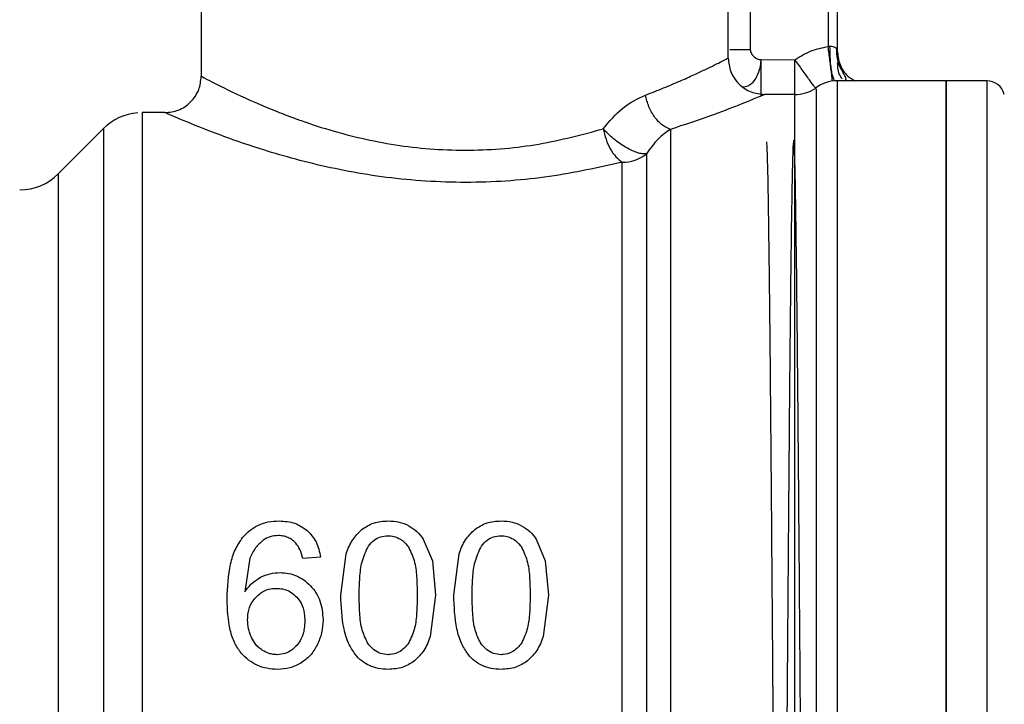
# Model space of a CAD drawing. Extents: x 0.4 to 10.6, y 0.4 to 8.1.
# Drawn here: x 3 to 3.1, y 3.3 to 3.3 of the extents above; entities that cross this region are included whole.
import ezdxf

# ---------------------------------------------------------------- set-up
doc = ezdxf.new("R2010")
doc.units = 0
doc.linetypes.add('SLD-SOLID', pattern=[0])
doc.layers.get('0').update_dxf_attribs({"linetype": 'CONTINUOUS'})

msp = doc.modelspace()

# ---------------------------------------------------------------- linework, layer by layer
at = {"color": 7, "linetype": 'SLD-SOLID'}
for p, q in [((3.033512002117706, 3.37134650505757), (3.033512002117706, 3.342800720154247)), ((3.090598643981281, 3.344769228080542), (3.090598643981281, 3.37134650505757)), ((3.101425393576412, 3.368391293863089), (3.101425393576412, 3.346017522993466)), ((3.102409691539051, 3.368391293863089), (3.102409691539051, 3.345582016024479)), ((3.094081409081414, 3.34382790295481), (3.094160666832488, 3.344600504696316)), ((3.094160666832488, 3.343752663823979), (3.094160666832488, 3.344600504696316)), ((3.094160666832488, 3.344600504696316), (3.097826000490242, 3.344600416697332)), ((3.097983460004589, 3.344381504559557), (3.097826000490242, 3.344600416697332)), ((3.097826176488208, 3.344330846478097), (3.097826000490242, 3.344600416697332)), ((3.114225549707916, 3.342308600505921), (3.10241256617251, 3.342308600505921)), ((3.102416379461792, 3.342308600505921), (3.102416379461792, 3.205754564656463)), ((3.118601445823857, 3.342308600505921), (3.114220680430833, 3.342308600505921)), ((3.114220680430833, 3.342308600505921), (3.114220680430833, 3.203529070365563)), ((3.118601445823857, 3.342308043179026), (3.118601445823857, 3.342308600505921)), ((3.094160666832488, 3.340672728736985), (3.094535659833871, 3.340832212227952)), ((3.097826176488208, 3.340832212227952), (3.094535659833871, 3.340832212227952)), ((3.029575044931105, 3.338863733634651), (3.027097462885677, 3.338863733634651)), ((3.027099926857213, 3.338862765645834), (3.027099926857213, 3.338863733634651)), ((3.022924081763598, 3.337134025616386), (3.018017317113629, 3.332227260966416)), ((3.057562652282543, 3.292647078200065), (3.058543958279745, 3.290307742557604)), ((3.069797972272415, 3.292647078200065), (3.070779336935606, 3.290307742557604)), ((3.046426791591622, 3.290715940508732), (3.044503955137726, 3.290565550246054)), ((3.048628936818919, 3.286590944161042), (3.0491982902417, 3.291081180289452)), ((3.060864315474781, 3.286590944161042), (3.061433610231573, 3.291081180289452)), ((3.038775631978471, 3.290588136651801), (3.038230507609128, 3.286945433399286)), ((3.058543958279745, 3.290307742557604), (3.058898476850983, 3.286590944161042)), ((3.070779336935606, 3.290307742557604), (3.071133796840856, 3.286590944161042)), ((3.058898476850983, 3.286590944161042), (3.058324312817108, 3.282113057223308)), ((3.071133796840856, 3.286590944161042), (3.070559632806981, 3.282113057223308))]:
    msp.add_line(p, q, dxfattribs=at)
at = {"color": 8, "linetype": 'SLD-SOLID'}
for p, q in [((3.092992802990418, 3.357564514934963), (3.092992802990418, 3.345667023042471)), ((3.033830969099638, 3.342634314076584), (3.033512002117706, 3.342800720154247)), ((3.097826176488208, 3.205005458643533), (3.097826176488208, 3.340832212227952)), ((3.022924081763598, 3.337134025616386), (3.022924081763598, 3.208703645255099)), ((3.018017317113629, 3.332227260966416), (3.018017317113629, 3.213610409905068))]:
    msp.add_line(p, q, dxfattribs=at)
at = {"color": 7, "linetype": 'SLD-SOLID'}
for centre, radius, start, end in [((3.102416393919905, 3.338371595072411), 0.003937007874015706, 90.01891059213054, 128.0174676463369), ((3.118601440749236, 3.340340099009418), 0.001968503937008096, 14.47881002287182, 90.01844143894755), ((3.097826148323055, 3.344769232867686), 0.003937007874015741, 270.0000000000008, 303.5263170471277), ((3.027099903858094, 3.33295820924564), 0.005905511811023565, 94.53190286327533, 135.0000076530964), ((3.079146501489065, 3.337630900110275), 0.004141846464666685, 269.7072154702897, 308.5813480039301), ((3.013841475956125, 3.336403091135403), 0.005905511811023167, 270.0000000000008, 314.9999901184469)]:
    msp.add_arc(centre, radius, start, end, dxfattribs=at)
at = {"color": 8, "linetype": 'SLD-SOLID'}
for points, knots in [([(3.092992802990418, 3.345667023042471), (3.092776205152203, 3.345667023042471), (3.092342994350049, 3.345667023042471), (3.091727045728008, 3.345667023042471), (3.091187646706445, 3.345667023042471), (3.090909999901115, 3.345667023042471), (3.090781388536867, 3.345667023042471)], [0, 0, 0, 0, 0.2588717708144723, 0.5177616194791692, 0.7766178654996563, 1, 1, 1, 1]), ([(3.101896070805775, 3.342316139085502), (3.101882869677299, 3.342419820197429), (3.101856161577666, 3.342629584496929), (3.101790659271896, 3.343145049687544), (3.101709714233996, 3.343781311998172), (3.101590294930274, 3.344720869511249), (3.101490267015496, 3.345507409712277), (3.101425393576412, 3.346017522993466)], [0, 0, 0, 0, 0.1697300137275819, 0.3433923187334732, 0.5170609627892804, 0.6867882702449415, 1, 1, 1, 1]), ([(3.102112782968964, 3.342342714778498), (3.102062393414086, 3.342447370293852), (3.101960457271957, 3.342659084398364), (3.101831131475798, 3.343179025490048), (3.101728838206399, 3.343820623698103), (3.101635013032805, 3.344767481581332), (3.101628069709051, 3.345559709067054), (3.101623567287092, 3.346073431680937)], [0, 0, 0, 0, 0.169878718617342, 0.3436581499378096, 0.5173535124799221, 0.6870262397875428, 1, 1, 1, 1]), ([(3.100060118681517, 3.341494169914293), (3.100051278090675, 3.341506453590839), (3.100031497355143, 3.341533938196953), (3.09983620358978, 3.341805486974001), (3.099572451632781, 3.342172150385509), (3.0992268064304, 3.342652733616285), (3.098713391277795, 3.343366636566657), (3.098271453327057, 3.343981089868653), (3.097983460004589, 3.344381504559557)], [0, 0, 0, 0, 0.1192746737246739, 0.266875915743373, 0.4182618686184602, 0.570332312385947, 0.7200027182400129, 1, 1, 1, 1]), ([(3.102409691539051, 3.344311046706825), (3.102435979127758, 3.343792402123183), (3.102468943683792, 3.343142023397682), (3.102849122966429, 3.342631675539155), (3.102926128239798, 3.342528304634548)], [0, 0, 0, 0, 0.7974501060794322, 1, 1, 1, 1]), ([(3.092150711384999, 3.341661250650829), (3.092339648687137, 3.341674385313936), (3.092675659596726, 3.341697744333292), (3.09322769796821, 3.342056052972517), (3.093769938732023, 3.342712962901426), (3.093977226503307, 3.34345497073374), (3.094081409081414, 3.34382790295481)], [0, 0, 0, 0, 0.2207394649732869, 0.3925686858476911, 0.6947057709237495, 1, 1, 1, 1])]:
    msp.add_open_spline(points, degree=3, knots=knots, dxfattribs=at)
at = {"color": 7, "linetype": 'SLD-SOLID'}
for points, knots in [([(3.092992802990418, 3.345667023042471), (3.092998644288908, 3.345600456018201), (3.093010882682442, 3.345460988151456), (3.093127839781645, 3.345197992023811), (3.093364710108057, 3.344914065305375), (3.093675709483109, 3.344715177382412), (3.093949440695493, 3.344616428525568), (3.094091843099035, 3.344605693151663), (3.094160666832488, 3.344600504696316)], [0, 0, 0, 0, 0.1161261910362859, 0.2433017295658502, 0.4959142305840578, 0.7513755162962681, 0.8798386489916119, 1, 1, 1, 1]), ([(3.097826000490242, 3.344600416697332), (3.098400053730915, 3.34495895258533), (3.099513133396117, 3.345654147695991), (3.100801487657682, 3.345898965905288), (3.101425393576412, 3.346017522993466)], [0, 0, 0, 0, 0.5157341910203488, 1, 1, 1, 1]), ([(3.101425393576412, 3.346017522993466), (3.101457814185442, 3.346035595006156), (3.101520026839358, 3.346070273807842), (3.101590039850922, 3.346072409129935), (3.101623567287092, 3.346073431680937)], [0, 0, 0, 0, 0.5211256390716097, 1, 1, 1, 1]), ([(3.101623567287092, 3.346073431680937), (3.101728731166664, 3.346062116120686), (3.101935374529672, 3.346039881438642), (3.102189741156292, 3.345951269472167), (3.102374640858611, 3.345802767506203), (3.102397524834946, 3.345658642724025), (3.102409691539051, 3.345582016024479)], [0, 0, 0, 0, 0.2272462809146665, 0.4465310324245824, 0.7057376278701785, 1, 1, 1, 1]), ([(3.103145011044578, 3.342308600505921), (3.103200695496791, 3.34232342076462), (3.103377306087592, 3.342370425171422), (3.103381997651518, 3.342556875050024), (3.103201223456231, 3.342916430080914), (3.102886387890099, 3.343443317189284), (3.102581367450368, 3.344126847870883), (3.102361591733592, 3.344938152948011), (3.102356912869871, 3.34552367824109), (3.102354545509436, 3.345819935942675)], [0, 0, 0, 0, 0.06577529269949067, 0.2086150234391571, 0.3500537849771147, 0.498982673245394, 0.658679333524368, 0.827302291893267, 1, 1, 1, 1]), ([(3.102409691539051, 3.345582016024479), (3.102471448746122, 3.34507561229221), (3.102594962276378, 3.344062812075455), (3.103352890869838, 3.342878579666638), (3.104069187556344, 3.342465063071075), (3.1043402132375, 3.342308600505921)], [0, 0, 0, 0, 0.3833396352220686, 0.7666737839863693, 1, 1, 1, 1]), ([(3.081633131551645, 3.340770348942601), (3.082302521721372, 3.341027459786899), (3.08364056635472, 3.341541398892889), (3.085389481181238, 3.342285407575438), (3.086879001284498, 3.342951930650982), (3.088146859621881, 3.343549110900345), (3.089152281162602, 3.344037727029512), (3.090273103130684, 3.344600224429296), (3.090465050102658, 3.344699873180135), (3.090598643981281, 3.344769228080542)], [0, 0, 0, 0, 0.124200972539729, 0.2482654396183826, 0.3727258219238309, 0.4852088495097305, 0.6103283725099665, 0.7287910115477505, 0.9999999999999999, 0.9999999999999999, 0.9999999999999999, 0.9999999999999999]), ([(3.09059864398128, 3.344769228080542), (3.090651240863584, 3.344273967203656), (3.090732150847016, 3.343512105519296), (3.091223065305328, 3.34259549226153), (3.091731211131098, 3.341964791058109), (3.0923618983494, 3.341456625589287), (3.093278518135405, 3.340965716605921), (3.094040389366328, 3.340884808348004), (3.094535659833871, 3.340832212227952)], [0, 0, 0, 0, 0.2394575905061838, 0.3683585192166829, 0.4999995093125384, 0.6316368041155701, 0.7605377328260692, 1, 1, 1, 1]), ([(3.097826176488208, 3.340672728736985), (3.097826176488208, 3.340696444444595), (3.097826176488208, 3.34074387759285), (3.097826176488208, 3.341562982134256), (3.097826176488208, 3.34279894930649), (3.097826176488208, 3.34382021237008), (3.097826176488208, 3.344330846478097)], [0, 0, 0, 0, 0.2499918500166375, 0.5000019682971639, 0.7499997228619462, 0.9999999999999999, 0.9999999999999999, 0.9999999999999999, 0.9999999999999999]), ([(3.094160666832488, 3.340672728736985), (3.094160666832488, 3.340688961558676), (3.094160666832488, 3.340721427757343), (3.094160666832488, 3.341388935113764), (3.094160666832488, 3.342415479912479), (3.094160666832488, 3.34330693964472), (3.094160666832488, 3.343752663823979)], [0, 0, 0, 0, 0.2499904621685079, 0.4999894759010311, 0.749997927652339, 1, 1, 1, 1]), ([(3.029575044931104, 3.338863704301656), (3.030070301683951, 3.338916293771732), (3.030832166760837, 3.338997193386795), (3.031748730039495, 3.339488176493095), (3.0323795105851, 3.339996236379509), (3.032887560733552, 3.340627025115969), (3.033378590867433, 3.341543565496967), (3.033459478837088, 3.34230545020191), (3.033512060783694, 3.342800720154247)], [0, 0, 0, 0, 0.2394539668941508, 0.3683576525707186, 0.4999999151643843, 0.6316354805127538, 0.7605413564208587, 1, 1, 1, 1]), ([(3.033512002117706, 3.342800720154247), (3.033691702539901, 3.342704527805303), (3.034063701733285, 3.342505399301432), (3.037015501946632, 3.341002598543299), (3.040558582388589, 3.339411871864558), (3.043210919384976, 3.338400834654883), (3.045225383359677, 3.337674967176115), (3.048735999878135, 3.336538114008151), (3.054838514621964, 3.335141978554107), (3.062559662542688, 3.334589568407823), (3.070312617431398, 3.335288909853222), (3.074790603872093, 3.336494998708299), (3.077056245757554, 3.33710522061581)], [0, 0, 0, 0, 0.1173173651761454, 0.2428595586049357, 0.3664971294242473, 0.4117142243142303, 0.4252891039859004, 0.4981362572410568, 0.625065088267093, 0.7489422627721799, 0.8729770773838972, 1, 1, 1, 1]), ([(3.114220680430833, 3.203529070365563), (3.114220680430833, 3.203787322747039), (3.114220680430833, 3.204303827099937), (3.114220680430833, 3.208429936364102), (3.114220680430833, 3.214842815061451), (3.114220680430833, 3.223538897558623), (3.114220680430833, 3.234118815190867), (3.114220680430833, 3.24619351878536), (3.114220680430833, 3.259294256197159), (3.114220680430833, 3.272918840313079), (3.114220680430833, 3.286543424403551), (3.114220680430833, 3.299644163551394), (3.114220680430833, 3.311718859301984), (3.114220680430833, 3.322298771079417), (3.114220680430833, 3.330994876402169), (3.114220680430833, 3.337407725093334), (3.114220680430833, 3.341533867808733), (3.114220680430833, 3.342050356172884), (3.114220680430833, 3.342308600505921)], [0, 0, 0, 0, 0.06250008140276486, 0.1250000635674295, 0.1875001561631376, 0.2500000146073851, 0.3125000627342516, 0.3750000682352989, 0.4375000699615237, 0.4999999842134367, 0.5624999655283047, 0.6249999672545296, 0.6874999133252019, 0.7499999614520683, 0.8124998626465153, 0.8749999234761423, 0.9374999252023672, 1, 1, 1, 1]), ([(3.118601445823857, 3.342308043179026), (3.118601445823857, 3.342032371093716), (3.118601445823857, 3.341481025433717), (3.118601445823857, 3.337313211431972), (3.118601445823857, 3.330867924532446), (3.118601445823857, 3.322150180191293), (3.118601445823857, 3.311558954041816), (3.118601445823857, 3.299482948223498), (3.118601445823857, 3.286389605858705), (3.118601445823857, 3.272779676742066), (3.118601445823857, 3.259175063461937), (3.118601445823857, 3.246097545833127), (3.118601445823857, 3.234047185694017), (3.118601445823857, 3.223490499103212), (3.118601445823857, 3.214814847738521), (3.118601445823857, 3.208417573037753), (3.118601445823857, 3.204301847993954), (3.118601445823857, 3.203786663594002), (3.118601445823857, 3.203529070365563)], [0, 0, 0, 0, 0.06249986029765045, 0.1250000582647001, 0.1874998585703652, 0.249999983824657, 0.3124998985242889, 0.3750000142054151, 0.4374999714245073, 0.4999999838217647, 0.5624999418018655, 0.6249999762558872, 0.6875000189787944, 0.7499999698798959, 0.8124999946018718, 0.8749997969132971, 0.9374996489187287, 1, 1, 1, 1]), ([(3.094535659833871, 3.340832212227952), (3.094381437877057, 3.340765301410294), (3.094089153307011, 3.340638490676112), (3.091873025227183, 3.33972336311596), (3.08873913122719, 3.338497458742429), (3.085808951016021, 3.337536386294707), (3.084333585689102, 3.337052479891742)], [0, 0, 0, 0, 0.2659726115002386, 0.5040766697705669, 0.7502992875859961, 1, 1, 1, 1]), ([(3.100121248642006, 3.341409162896302), (3.100121248642009, 3.341473397870394), (3.100121248642016, 3.341601868548068), (3.100121248641964, 3.338841372664278), (3.100121248642159, 3.334010884969101), (3.100121248641435, 3.327062761795377), (3.100121248644135, 3.318289439686411), (3.100121248634059, 3.307973420893793), (3.100121248671662, 3.296468832959725), (3.100121248531328, 3.284164925607354), (3.100121249055062, 3.271479456343651), (3.100121247100456, 3.258842973544753), (3.100121254395156, 3.246683379183453), (3.100121227171008, 3.235416947216571), (3.10012132877315, 3.225411567135173), (3.100121301583933, 3.217061320762732), (3.100121308739, 3.210444850276681), (3.100121307784995, 3.207849288586349), (3.100121307307994, 3.206551512783383)], [0, 0, 0, 0, 0.06249959829808395, 0.1249999063789707, 0.1874998315164264, 0.2499998695800316, 0.3124999436625083, 0.3749999804639546, 0.4374999418325773, 0.4999999224145191, 0.5624999531048324, 0.6249999418138288, 0.6875001047555109, 0.7500000088879636, 0.8125002645416023, 0.8750001113300987, 0.9375002984928468, 1, 1, 1, 1]), ([(3.077056245757554, 3.33710522061581), (3.077737261974766, 3.337922617145224), (3.079125620907415, 3.339589008846985), (3.080786794770025, 3.340371622190704), (3.081633131551645, 3.340770348942601)], [0, 0, 0, 0, 0.4905188429282349, 1, 1, 1, 1]), ([(3.084333585689102, 3.337052421225753), (3.084047437903723, 3.337181111048258), (3.083449781629251, 3.337449896213863), (3.082625731732782, 3.338316801944165), (3.081950683436998, 3.33946443364064), (3.081738039281714, 3.340338921461582), (3.081633131551645, 3.340770348942601)], [0, 0, 0, 0, 0.2322076782877917, 0.4849954568927761, 0.7459231478978959, 1, 1, 1, 1]), ([(3.027099926857213, 3.338862765645834), (3.027099926857213, 3.338594961541407), (3.027099926857213, 3.338059355664005), (3.027099926857213, 3.334084375934227), (3.027099926857213, 3.327948346655998), (3.027099926857213, 3.319656061886233), (3.027099926857213, 3.309586978877608), (3.027099926857213, 3.298109980690036), (3.027099926857213, 3.285669246030411), (3.027099926857213, 3.272739882177147), (3.027099926857213, 3.259817407917186), (3.027099926857213, 3.247396943707906), (3.027099926857213, 3.235952917644193), (3.027099926857213, 3.2259281666041), (3.027099926857213, 3.217690058973128), (3.027099926857213, 3.211615618992803), (3.027099926857213, 3.207707714944755), (3.027099926857213, 3.207218539463702), (3.027099926857213, 3.206973951903331)], [0, 0, 0, 0, 0.06250027180758541, 0.1249999994997963, 0.1875002223467042, 0.2499998971322827, 0.3124999846074409, 0.3749999115014557, 0.4375000287849203, 0.5000000080792246, 0.5625000486243735, 0.6250000636291729, 0.6874998554455962, 0.7499999592917135, 0.8125001025199444, 0.8750000607980039, 0.9375000764346979, 1, 1, 1, 1]), ([(3.079125336521908, 3.333489107722789), (3.076549875507532, 3.332915012660004), (3.071425785219741, 3.331772803587896), (3.062697047713816, 3.331119300312699), (3.053997317710173, 3.331619397682405), (3.045852113325069, 3.333142122894486), (3.03890600254038, 3.335182685000079), (3.033617561536074, 3.337144168469499), (3.030205632517486, 3.338583419796187), (3.02977981704419, 3.338772706696809), (3.029575044931105, 3.338863733634651)], [0, 0, 0, 0, 0.1278845673874844, 0.2544368041491571, 0.3815532727894408, 0.5093919081406645, 0.6390874047947405, 0.7633989092471868, 0.8862199512463604, 1, 1, 1, 1]), ([(3.077056245757554, 3.33710522061581), (3.077146585101358, 3.33672671558293), (3.077327984664157, 3.335966685184328), (3.07781215892534, 3.334916776732265), (3.078422138904995, 3.334011226583279), (3.078887255658828, 3.333665880945487), (3.079125336521908, 3.333489107722789)], [0, 0, 0, 0, 0.2407460395719319, 0.4834131451968761, 0.735572964780457, 1, 1, 1, 1]), ([(3.081729461105505, 3.334393121279546), (3.08158489494463, 3.334386531635612), (3.081307985448109, 3.334373909491031), (3.080769085176903, 3.334505693750059), (3.080176083600076, 3.334735567680114), (3.079509944846156, 3.335082865031988), (3.07882913566631, 3.335519136270652), (3.078168875611199, 3.336025966508679), (3.077567716863421, 3.336555893293337), (3.077224526613435, 3.336924484556775), (3.077056245757554, 3.33710522061581)], [0, 0, 0, 0, 0.1305227147026035, 0.2500099538809541, 0.3744089155926976, 0.5000024938908156, 0.6349734490509618, 0.756406712363816, 0.8805557939596058, 1, 1, 1, 1]), ([(3.084333585689102, 3.337052479891742), (3.083874037861998, 3.33673562127959), (3.082970620140163, 3.336112714002802), (3.082138366467125, 3.334959648746783), (3.081729461105505, 3.334393121279546)], [0, 0, 0, 0, 0.5086770117480703, 0.9999999999999999, 0.9999999999999999, 0.9999999999999999, 0.9999999999999999]), ([(3.084333585689102, 3.337052479891742), (3.084333586166109, 3.335555953095471), (3.084333587120123, 3.332562898934926), (3.084333579965016, 3.325715761711071), (3.084333607154411, 3.31738980646744), (3.084333505551933, 3.30766127272713), (3.084333532776312, 3.296876888328145), (3.084333525481442, 3.285354479078183), (3.08433352743659, 3.27345127926049), (3.084333526910875, 3.261531509098714), (3.084333527058587, 3.249961235253951), (3.084333526993455, 3.239095525647585), (3.084333527106273, 3.229267085639207), (3.084333526720132, 3.220780927882185), (3.084333528151871, 3.213884017478517), (3.084333522811071, 3.208838659474212), (3.084333542742705, 3.205610153806625), (3.084333493152284, 3.205207023424732), (3.084333468357124, 3.205005458643533)], [0, 0, 0, 0, 0.06249998042347225, 0.1249999845686644, 0.1874999724684861, 0.2499999085419462, 0.3125000046283334, 0.3749998997351647, 0.437499956158625, 0.4999999649513556, 0.5624999992630092, 0.6249998843298793, 0.6875000608932753, 0.7500001148315563, 0.8125001086017742, 0.8749996740806326, 0.9374999640923691, 1, 1, 1, 1]), ([(3.096117822889922, 3.211365321173858), (3.097247632529058, 3.211510161448615), (3.101305141263806, 3.212030329324345), (3.098152554695266, 3.215064675924138), (3.099117402609091, 3.219846451523756), (3.098760007432745, 3.226208706801196), (3.098763536564305, 3.232490768452643), (3.098689516101126, 3.239418026389682), (3.098629462617251, 3.246949267450124), (3.098551576372629, 3.256676784054899), (3.098487913340073, 3.265136324642479), (3.098424016273276, 3.273684115668412), (3.098360105255911, 3.282263862989328), (3.098283346407748, 3.292300535967353), (3.098219496249855, 3.300242200282268), (3.09815562432848, 3.307699049003434), (3.098091685535446, 3.314606765134865), (3.098015025299858, 3.321768464086075), (3.097938362357229, 3.327654151180358), (3.097874412833921, 3.331359407502219), (3.097811322062672, 3.334021077441466), (3.097748247677652, 3.335698218846014), (3.097672659214036, 3.336118182543519), (3.097596345603974, 3.33489970027821), (3.097532650792918, 3.332487899104772), (3.097469216069202, 3.329114714494056), (3.097405580478388, 3.324814025661697), (3.097331320855377, 3.318476345601004), (3.097258501939737, 3.311145432123256), (3.097187162263124, 3.303088105742526), (3.09711542154197, 3.294279358786321), (3.097055438945779, 3.286521621604771), (3.096995620755833, 3.278594329904662), (3.096935723999101, 3.270551014803876), (3.096863949993634, 3.260957101330398), (3.096792085589594, 3.251632576832844), (3.096720111740398, 3.242813790876813), (3.096648370670378, 3.234706103048645), (3.096576452651996, 3.227475838124444), (3.096504643902232, 3.221292755529254), (3.096444633675861, 3.217171081546889), (3.096384946818975, 3.213877536741176), (3.096325011657906, 3.211420815537854), (3.09625316329436, 3.209885217214969), (3.096181304223075, 3.209848855413864), (3.09610943662063, 3.211298421473896), (3.09603756502811, 3.214160218121417), (3.095965694705732, 3.21837955865881), (3.09589384941969, 3.223905658705952), (3.095821951172394, 3.230571263392163), (3.095762163648587, 3.236935254208462), (3.095702324484419, 3.24379347435027), (3.095641759230937, 3.251190766284884), (3.0955693950735, 3.260575324897988), (3.095496311189858, 3.270320111371021), (3.09542172019194, 3.280351109008556), (3.095344693415497, 3.290488520686588), (3.095265477791735, 3.300440876047409), (3.09518614443586, 3.30964386525318), (3.095105720663033, 3.317884404552046), (3.095026478017341, 3.324698073630722), (3.094946956582002, 3.330095708589899), (3.094870126192487, 3.333701449077834), (3.094802589195009, 3.335619165911053), (3.094761715764893, 3.335683723989472), (3.094745156080419, 3.335709879401577)], [0, 0, 0, 0, 0.006836346576836581, 0.02455151291724891, 0.04226056829225645, 0.05996669964621562, 0.07767166827730951, 0.08650282160275587, 0.1042046858936563, 0.1219035411822187, 0.1396012949564034, 0.1484288073231956, 0.1661259409519723, 0.1838203683638838, 0.2015134821612831, 0.2103386638536199, 0.2280339955047998, 0.2457268873111303, 0.2634183631015408, 0.2811116304045695, 0.2899363339587309, 0.3071016759400339, 0.3247057496596325, 0.3423116962977639, 0.3599199412850119, 0.368701092169459, 0.3863052539602019, 0.4039109681204877, 0.4201062743532875, 0.4366833625795258, 0.4532596730354513, 0.4698378094152575, 0.4781087585259696, 0.4946865062018675, 0.5112628220614357, 0.5278401866693815, 0.5444199915265656, 0.560997237124423, 0.5775735967417052, 0.594151438546559, 0.6107311210317238, 0.6190016314671354, 0.6355779501031648, 0.6521551878605565, 0.668734863257784, 0.6853124067000342, 0.701888686887331, 0.7184663835011434, 0.7350461287179334, 0.7516229986702847, 0.7681994773245081, 0.7764701603534321, 0.7930498141372999, 0.8100426764437273, 0.8266189577202713, 0.8435913045881585, 0.8617056152391095, 0.8798161554558459, 0.8984446114060681, 0.9166475285110072, 0.9354029715353424, 0.9532933205667861, 0.9716865796768209, 0.9885289464183611, 1, 1, 1, 1]), ([(3.081729461105505, 3.334393121279546), (3.081729461105505, 3.332711218840545), (3.081729461105505, 3.329347421897501), (3.081729461105505, 3.322175097695084), (3.081729461105505, 3.313694901421766), (3.081729461105505, 3.303990642362268), (3.081729461105505, 3.293389374044228), (3.081729461105505, 3.282188457123), (3.081729461105505, 3.270717809124131), (3.081729461105505, 3.259311203706808), (3.081729461105505, 3.248301540685785), (3.081729461105505, 3.238010131338189), (3.081729461105505, 3.228736230650142), (3.081729461105505, 3.220753895027489), (3.081729461105505, 3.214283096464613), (3.081729461105505, 3.209560232321458), (3.081729461105505, 3.206545377658133), (3.081729461105505, 3.206174943345706), (3.081729461105505, 3.205989727273178)], [0, 0, 0, 0, 0.0625000324478836, 0.124999770030217, 0.187499890863692, 0.2499998093422419, 0.3124999224618603, 0.3749999134225055, 0.4374999667538244, 0.4999999950956536, 0.5625000557039689, 0.6249999560494808, 0.6874997588394601, 0.7499998893096859, 0.8124998884293023, 0.8750000352916671, 0.9375003833265916, 1, 1, 1, 1]), ([(3.079125336521908, 3.206973951903331), (3.079125336521908, 3.207159836466349), (3.079125336521907, 3.2075316073712), (3.079125336521908, 3.21051028202036), (3.079125336521908, 3.21517023478867), (3.079125336521908, 3.221550519804953), (3.079125336521907, 3.229418192623751), (3.079125336521908, 3.238556671864265), (3.079125336521908, 3.248696005180811), (3.079125336521908, 3.259541667970664), (3.079125336521908, 3.270777238664688), (3.079125336521907, 3.282075093593366), (3.079125336521908, 3.293106667208639), (3.079125336521907, 3.303547350043768), (3.079125336521908, 3.313104356771566), (3.079125336521907, 3.321455898253489), (3.079125336521908, 3.328519399305888), (3.079125336521907, 3.331832541614894), (3.079125336521908, 3.333489107722789)], [0, 0, 0, 0, 0.06249993653950955, 0.1250004711698013, 0.1875001955243208, 0.2500001367767922, 0.3125003418264481, 0.3750001939723968, 0.4375002523595448, 0.5000002638541806, 0.562500212665038, 0.6250001775433488, 0.6875002898960298, 0.750000211224427, 0.8125001359677694, 0.8750003281966017, 0.9375003544989452, 0.9999999999999999, 0.9999999999999999, 0.9999999999999999, 0.9999999999999999]), ([(3.037993614345739, 3.292832609390126), (3.038247453488672, 3.293110338896602), (3.038743639290749, 3.293653223797404), (3.039707374835999, 3.2942254672942), (3.040791792314649, 3.294579537275747), (3.041561008849099, 3.294617329281252), (3.041958085881159, 3.294636837880858)], [0, 0, 0, 0, 0.2531530050717396, 0.4948445910200553, 0.7392338807825958, 1, 1, 1, 1]), ([(3.041958085881159, 3.294636837880858), (3.042536343742512, 3.2945995684696), (3.043656105372353, 3.294527398492359), (3.044558885007042, 3.29389676051567), (3.044995458793167, 3.293591791286659)], [0, 0, 0, 0, 0.5164115700553339, 0.9999999999999999, 0.9999999999999999, 0.9999999999999999, 0.9999999999999999]), ([(3.050908931813556, 3.293709812589933), (3.05132116328587, 3.293980286658674), (3.052179203552273, 3.294543265610026), (3.053221956758049, 3.29460484388517), (3.053763736167946, 3.294636837880858)], [0, 0, 0, 0, 0.4804337144247005, 0.9999999999999999, 0.9999999999999999, 0.9999999999999999, 0.9999999999999999]), ([(3.053763736167946, 3.294636837880858), (3.054165135205584, 3.294618348728354), (3.054942042289902, 3.29458256300837), (3.055645913881015, 3.294270025060597), (3.055986121161431, 3.294118963863383)], [0, 0, 0, 0, 0.5166628619315967, 1, 1, 1, 1]), ([(3.055986121161431, 3.294118963863383), (3.056294177145297, 3.293925954168286), (3.056919552477938, 3.29353413090045), (3.057346179213141, 3.292945667967001), (3.057562652282543, 3.292647078200065)], [0, 0, 0, 0, 0.4925937557606512, 1, 1, 1, 1]), ([(3.063144251803428, 3.293709812589933), (3.063556483275743, 3.293980286658674), (3.064414523542147, 3.294543265610026), (3.065457276747922, 3.29460484388517), (3.065999056157818, 3.294636837880858)], [0, 0, 0, 0, 0.4804337144247005, 0.9999999999999999, 0.9999999999999999, 0.9999999999999999, 0.9999999999999999]), ([(3.065999056157818, 3.294636837880858), (3.066400454313738, 3.294618346397054), (3.067177378058425, 3.294582555318719), (3.06788127276621, 3.294270025128429), (3.068221499817293, 3.294118963863383)], [0, 0, 0, 0, 0.5166506477174297, 1, 1, 1, 1]), ([(3.068221499817293, 3.294118963863383), (3.068529558940054, 3.29392595659994), (3.06915493041573, 3.293534144677366), (3.069581520988985, 3.292945669458944), (3.069797972272415, 3.292647078200065)], [0, 0, 0, 0, 0.4926018130723594, 1, 1, 1, 1]), ([(3.036307671155232, 3.286193482085891), (3.036360480265903, 3.287462927555173), (3.036436695263965, 3.289295012639574), (3.037119499370452, 3.291530232254788), (3.03771236994298, 3.292413572661607), (3.037993614345739, 3.292832609390126)], [0, 0, 0, 0, 0.5425280746340408, 0.7829856559090412, 1, 1, 1, 1]), ([(3.04183987391342, 3.293046989580255), (3.041541855695916, 3.293026607415469), (3.040954934749719, 3.292986466515554), (3.040460337265933, 3.292682328214897), (3.040216879329058, 3.29253262085562)], [0, 0, 0, 0, 0.5077655166940905, 1, 1, 1, 1]), ([(3.043767344980443, 3.292214152534592), (3.043634494053755, 3.29234198263141), (3.043375629430292, 3.292591063994297), (3.042902282083481, 3.292854292463278), (3.042386063845874, 3.29301920007673), (3.042024377891464, 3.293037602234126), (3.04183987391342, 3.293046989580255)], [0, 0, 0, 0, 0.2583106680070243, 0.5033272667169851, 0.746636290519604, 1, 1, 1, 1]), ([(3.044995458793167, 3.293591791286659), (3.045353870547061, 3.293199739098006), (3.046107582854181, 3.292375283548179), (3.046316972637579, 3.291286812466848), (3.046426791591622, 3.290715940508732)], [0, 0, 0, 0, 0.4755285942763533, 1, 1, 1, 1]), ([(3.0491982902417, 3.291081180289452), (3.04940218726223, 3.291605671806064), (3.049787877379523, 3.292597796134489), (3.050549802323635, 3.293353578414051), (3.050908931813555, 3.293709812589933)], [0, 0, 0, 0, 0.5286550300058271, 1, 1, 1, 1]), ([(3.051618438283943, 3.291906112093102), (3.051810235865676, 3.292141596266806), (3.052162038584892, 3.292573530662917), (3.05292831987794, 3.29297250212334), (3.053464861995332, 3.293014529401853), (3.05374220575, 3.293036253704277)], [0, 0, 0, 0, 0.3667193644289892, 0.6726511795898883, 1, 1, 1, 1]), ([(3.05374220575, 3.293036253704277), (3.05395476381581, 3.293022169986965), (3.054433338268291, 3.292990460499604), (3.055188305632064, 3.292645494876804), (3.055693325336533, 3.292168368219584), (3.055941983945471, 3.291829227272856), (3.055995566385652, 3.291756147158843)], [0, 0, 0, 0, 0.2329826241034907, 0.5245603423384231, 0.897549426800445, 1, 1, 1, 1]), ([(3.061433610231573, 3.291081180289452), (3.061637507252103, 3.291605671806064), (3.062023197369395, 3.292597796134489), (3.062785122313508, 3.293353578414051), (3.063144251803428, 3.293709812589933)], [0, 0, 0, 0, 0.5286550300058271, 1, 1, 1, 1]), ([(3.063853816939805, 3.291906112093102), (3.064045592844981, 3.292141597959724), (3.064397362608942, 3.292573543816747), (3.065163659527069, 3.292972509674023), (3.06570022117638, 3.293014531490652), (3.065977584405862, 3.293036253704277)], [0, 0, 0, 0, 0.3667010842514234, 0.6726306609405311, 1, 1, 1, 1]), ([(3.065977584405861, 3.293036253704277), (3.066190123699321, 3.293022168873945), (3.066668680258808, 3.292990455265439), (3.067423615973007, 3.292645470128852), (3.067928733195749, 3.292168419501659), (3.068177325210324, 3.291829228590843), (3.068230886375525, 3.291756147158843)], [0, 0, 0, 0, 0.2329655640393805, 0.5245486469414793, 0.8975601508775678, 1, 1, 1, 1]), ([(3.040216879329058, 3.29253262085562), (3.039921802186724, 3.292271362070397), (3.039301666063519, 3.291722298835813), (3.03895653865356, 3.290978182687891), (3.038775631978471, 3.290588136651801)], [0, 0, 0, 0, 0.4758264053527103, 1, 1, 1, 1]), ([(3.044503955137726, 3.290565550246054), (3.044421789781369, 3.290903880114756), (3.044277361988395, 3.291498586185543), (3.043920980213681, 3.291998598540864), (3.043767344980443, 3.292214152534592)], [0, 0, 0, 0, 0.5689026652340357, 1, 1, 1, 1]), ([(3.050616247194673, 3.286590944161042), (3.050630905364545, 3.287220307068161), (3.05065925299541, 3.288437440416191), (3.050853035803537, 3.290265885149942), (3.051359864358687, 3.291351998499455), (3.051618438283943, 3.291906112093102)], [0, 0, 0, 0, 0.344039013322422, 0.6653416516947847, 0.9999999999999999, 0.9999999999999999, 0.9999999999999999, 0.9999999999999999]), ([(3.055995566385652, 3.291756147158843), (3.056234389108902, 3.291224264279706), (3.056714932587186, 3.290154044305235), (3.05687214256088, 3.288378249945266), (3.056898103836407, 3.287189216536109), (3.056911166475229, 3.286590944161042)], [0, 0, 0, 0, 0.3292573156802493, 0.6625100558851914, 1, 1, 1, 1]), ([(3.062851625850535, 3.286590944161042), (3.062866292129184, 3.287220305684109), (3.062894655379131, 3.288437433669505), (3.063088325122082, 3.290265901895946), (3.063595211510562, 3.291352001321095), (3.063853816939805, 3.291906112093102)], [0, 0, 0, 0, 0.3440382280281752, 0.6653386647127146, 1, 1, 1, 1]), ([(3.068230886375525, 3.291756147158843), (3.068469710206871, 3.291224259201164), (3.068950252251767, 3.290154037165956), (3.06910744847547, 3.28837824485962), (3.069133458105222, 3.287189216573522), (3.069146545131091, 3.286590944161042)], [0, 0, 0, 0, 0.3292596847672962, 0.6625097726995394, 1, 1, 1, 1]), ([(3.038230507609128, 3.286945433399286), (3.038469304564891, 3.287274121616188), (3.038932564589799, 3.287911768403025), (3.039609471818285, 3.288326006135049), (3.039937453223679, 3.288526716465502)], [0, 0, 0, 0, 0.5154706707344631, 1, 1, 1, 1]), ([(3.039937453223679, 3.288526716465502), (3.040275700625222, 3.288676514337446), (3.040948976138055, 3.288974684370961), (3.041687347182251, 3.289018405275202), (3.042054767430952, 3.289040161200812)], [0, 0, 0, 0, 0.5023907673684594, 1, 1, 1, 1]), ([(3.042054767430952, 3.289040161200812), (3.042365542807183, 3.2890240220368), (3.042976891589473, 3.288992273516745), (3.043852546907994, 3.288708965634386), (3.044662094864492, 3.288257732968776), (3.045111079320739, 3.287830842544019), (3.045341822791941, 3.287611453705362)], [0, 0, 0, 0, 0.2510833743151578, 0.4939243160199849, 0.7399160296357414, 0.9999999999999999, 0.9999999999999999, 0.9999999999999999, 0.9999999999999999]), ([(3.045341822791941, 3.287611453705362), (3.045551804068032, 3.287364187786721), (3.045971254246267, 3.286870259301398), (3.046566064845052, 3.28565459437129), (3.046649339124834, 3.284633573948222), (3.046706100365023, 3.283937628145709)], [0, 0, 0, 0, 0.2419423455272804, 0.4832943291103973, 1, 1, 1, 1]), ([(3.038531288134485, 3.28392689226973), (3.038542477632958, 3.284176274681714), (3.038571529786944, 3.284823765384869), (3.038862765637039, 3.285702545662157), (3.039281439273572, 3.286199436964053), (3.039441608285056, 3.286389529154472)], [0, 0, 0, 0, 0.2789019833493359, 0.7241346327267278, 1, 1, 1, 1]), ([(3.039441608285056, 3.286389529154472), (3.039602971076659, 3.286538182365462), (3.040002230180047, 3.286905994220634), (3.040774836529422, 3.287269099571335), (3.041384927790669, 3.287312171860789), (3.041668041231779, 3.287332159598458)], [0, 0, 0, 0, 0.2666089773233159, 0.6596691850908611, 1, 1, 1, 1]), ([(3.041668041231779, 3.287332159598458), (3.04188943451515, 3.28731983453449), (3.042421227167888, 3.287290229397592), (3.043210391822107, 3.286987668243884), (3.043648331438411, 3.286582274717937), (3.043859450583098, 3.286386845185478)], [0, 0, 0, 0, 0.2697598602599422, 0.6479704781703585, 1, 1, 1, 1]), ([(3.043859450583097, 3.286386845185478), (3.044026990297048, 3.286172598566497), (3.044437337300165, 3.285647854576228), (3.044693047962131, 3.284732951535955), (3.044719087593604, 3.284080858726428), (3.044729525865247, 3.283819460177462)], [0, 0, 0, 0, 0.2924924917882179, 0.7163878617779722, 0.9999999999999999, 0.9999999999999999, 0.9999999999999999, 0.9999999999999999]), ([(3.050182588204339, 3.280185483490804), (3.04992593778925, 3.280578929100599), (3.049371276190298, 3.281429226463082), (3.04874261128953, 3.283607937780357), (3.048675539893223, 3.285368002305587), (3.048628936818919, 3.286590944161042)], [0, 0, 0, 0, 0.2081199462545343, 0.4497796823104055, 1, 1, 1, 1]), ([(3.051518588770747, 3.281423951850579), (3.051308843258406, 3.281871662357025), (3.050827099016386, 3.282899965447595), (3.050659542040969, 3.284685238097252), (3.050630761722294, 3.285952059266729), (3.050616247194673, 3.286590944161042)], [0, 0, 0, 0, 0.2765319971997754, 0.635139679029193, 1, 1, 1, 1]), ([(3.056911166475229, 3.286590944161042), (3.056896922340861, 3.285959560332486), (3.056870330122881, 3.284780836798721), (3.056702397206684, 3.283006488876124), (3.05623599182911, 3.281965623974553), (3.055998089023177, 3.281434702393054)], [0, 0, 0, 0, 0.3610837676092361, 0.674103319235566, 1, 1, 1, 1]), ([(3.062417966860201, 3.280185483490804), (3.062161293029026, 3.2805789267881), (3.061606587089963, 3.281429209548504), (3.060977934093689, 3.283607940504714), (3.06091089563926, 3.285368003746092), (3.060864315474781, 3.286590944161042)], [0, 0, 0, 0, 0.2081235793375849, 0.4497824534333516, 0.9999999999999999, 0.9999999999999999, 0.9999999999999999, 0.9999999999999999]), ([(3.063753967426608, 3.281423951850579), (3.06354422714532, 3.281871663019896), (3.063062493724898, 3.282899970179741), (3.062894826584943, 3.284685231262238), (3.062866108801474, 3.285952058114408), (3.062851625850535, 3.286590944161042)], [0, 0, 0, 0, 0.2765316655721121, 0.635140490386322, 1, 1, 1, 1]), ([(3.069146545131091, 3.286590944161042), (3.069132275907489, 3.285959560525457), (3.069105636863802, 3.284780837931808), (3.068937720476078, 3.283006488764206), (3.068471312926748, 3.281965623936749), (3.06823340901305, 3.281434702393054)], [0, 0, 0, 0, 0.3610840120189406, 0.6741034439034136, 1, 1, 1, 1]), ([(3.037829994902551, 3.280325607205416), (3.037582083426474, 3.280675549724447), (3.037048119801743, 3.281429272701962), (3.03642010670066, 3.283425075450007), (3.036353982978816, 3.285053184689348), (3.036307671155232, 3.286193482085891)], [0, 0, 0, 0, 0.2061407022871546, 0.4439957291987977, 1, 1, 1, 1]), ([(3.038948227317968, 3.282013838369493), (3.038883969380859, 3.282166347561793), (3.038755453032517, 3.282471367071674), (3.038579442493008, 3.283108075595287), (3.038550515297891, 3.283599953598303), (3.038531288134485, 3.28392689226973)], [0, 0, 0, 0, 0.2511176418751772, 0.5022371366074357, 1, 1, 1, 1]), ([(3.044729525865247, 3.283819460177462), (3.044718415809594, 3.283538164232247), (3.044689077799717, 3.282795353982085), (3.044399483036599, 3.281842194504088), (3.04398038757085, 3.28130382791365), (3.043848362711186, 3.281134229864138)], [0, 0, 0, 0, 0.2945314745504587, 0.777760938302364, 1, 1, 1, 1]), ([(3.046706100365023, 3.283937628145709), (3.046680646510515, 3.283453534286712), (3.046630375080007, 3.282497447624716), (3.046249582353393, 3.28161334904034), (3.046061595810395, 3.281176894704604)], [0, 0, 0, 0, 0.5063284305062766, 1, 1, 1, 1]), ([(3.058324312817108, 3.282113057223308), (3.05812255015559, 3.281589905045064), (3.057738622052323, 3.280594414491945), (3.056980726566449, 3.27983836014086), (3.056621121825849, 3.279479628978228)], [0, 0, 0, 0, 0.5255219917500751, 1, 1, 1, 1]), ([(3.070559632806981, 3.282113057223308), (3.070357867340517, 3.281589907582271), (3.069973938560187, 3.280594433940855), (3.069216081944695, 3.279838363128357), (3.068856500481711, 3.279479628978228)], [0, 0, 0, 0, 0.5255283708903841, 1, 1, 1, 1]), ([(3.040141082871332, 3.280615871852254), (3.040003047569459, 3.280712862345082), (3.039726972304669, 3.28090684660582), (3.039297426822417, 3.28136328710544), (3.039082988331542, 3.281762781461882), (3.038948227317968, 3.282013838369493)], [0, 0, 0, 0, 0.2708982998535496, 0.5418057471404237, 1, 1, 1, 1]), ([(3.043848362711186, 3.281134229864138), (3.043698383844472, 3.280981202121), (3.043337768338196, 3.280613255767791), (3.042613178146882, 3.280217614441983), (3.042026615263164, 3.280169084116488), (3.041743192363627, 3.280145634617808)], [0, 0, 0, 0, 0.2689954234516447, 0.6467839298886113, 1, 1, 1, 1]), ([(3.046061595810395, 3.281176894704604), (3.045832838606543, 3.280781293092467), (3.045387056414872, 3.280010378993512), (3.044662115107568, 3.279488839753216), (3.044309184054405, 3.279234933138309)], [0, 0, 0, 0, 0.5131591349439566, 1, 1, 1, 1]), ([(3.053763736167946, 3.280145634617808), (3.053484406325196, 3.280170535893151), (3.052925258089467, 3.280220381996377), (3.052119838865545, 3.280676813702281), (3.051731812520468, 3.281158991231166), (3.051518588770747, 3.281423951850579)], [0, 0, 0, 0, 0.3102045026770121, 0.6209515556206745, 1, 1, 1, 1]), ([(3.055998089023177, 3.281434702393054), (3.055841389750762, 3.281232598721454), (3.055527283480707, 3.280827478586101), (3.054852641012567, 3.280342828983977), (3.05422114114352, 3.280157229480491), (3.053839141718358, 3.280147546090243), (3.053763736167946, 3.280145634617808)], [0, 0, 0, 0, 0.2859488500848011, 0.5731891753060573, 0.9157488125943463, 1, 1, 1, 1]), ([(3.065999056157818, 3.280145634617808), (3.065719748805016, 3.280170542550992), (3.06516060895731, 3.280220405248223), (3.064355169586058, 3.280676777996284), (3.063967167948995, 3.281158986308547), (3.063753967426608, 3.281423951850579)], [0, 0, 0, 0, 0.3101883037126081, 0.620959810608155, 1, 1, 1, 1]), ([(3.06823340901305, 3.281434702393054), (3.068076733640517, 3.281232593737577), (3.067762657764987, 3.280827441020243), (3.067087977969228, 3.280342865746067), (3.066456482806819, 3.280157220298978), (3.066074481473364, 3.280147544986738), (3.065999056157818, 3.280145634617808)], [0, 0, 0, 0, 0.2859334395832192, 0.5731902463602492, 0.9157273613286524, 1, 1, 1, 1]), ([(3.04177545865755, 3.278555800983702), (3.041387041463021, 3.278575229622771), (3.040632592950297, 3.278612967158741), (3.03956348645861, 3.278961614019986), (3.038601174824451, 3.279521412368791), (3.038090474616253, 3.280053976117967), (3.037829994902551, 3.280325607205416)], [0, 0, 0, 0, 0.260116477099706, 0.5052415084787292, 0.7476512675061874, 1, 1, 1, 1]), ([(3.041743192363627, 3.280145634617808), (3.041593026430267, 3.280152229807206), (3.041292662431861, 3.280165421597204), (3.040738782567092, 3.280293223987723), (3.040373594392242, 3.280490358410918), (3.040141082871332, 3.280615871852254)], [0, 0, 0, 0, 0.2664494972249964, 0.5329560078585491, 1, 1, 1, 1]), ([(3.053763736167946, 3.278555800983702), (3.053399623378297, 3.278573240421802), (3.0526991366264, 3.278606790727358), (3.051714943546729, 3.278925370332828), (3.05084788862939, 3.279441131796179), (3.050406500792043, 3.279934965517525), (3.050182588204339, 3.280185483490804)], [0, 0, 0, 0, 0.2670862534142041, 0.513825351509386, 0.7533674143042064, 1, 1, 1, 1]), ([(3.065999056157818, 3.278555800983702), (3.065634943150744, 3.278573240205694), (3.06493445598056, 3.278606790095498), (3.063950265827178, 3.27892537260952), (3.063083212130994, 3.279441116305116), (3.062641857888388, 3.27993496365719), (3.062417966860201, 3.280185483490804)], [0, 0, 0, 0, 0.2670889507112572, 0.5138305406181056, 0.753375022541922, 1, 1, 1, 1]), ([(3.044309184054405, 3.279234933138309), (3.043918541766489, 3.279036899526292), (3.043122365015643, 3.278633282809282), (3.042229991277605, 3.278581948322732), (3.04177545865755, 3.278555800983702)], [0, 0, 0, 0, 0.4906476953773578, 1, 1, 1, 1]), ([(3.056621121825849, 3.279479628978228), (3.056210171503625, 3.27921041227753), (3.055344770210802, 3.278643481268514), (3.054308117137875, 3.278585991022117), (3.053763736167946, 3.278555800983702)], [0, 0, 0, 0, 0.4748667764102748, 1, 1, 1, 1]), ([(3.068856500481711, 3.279479628978228), (3.068445530231439, 3.2792104121507), (3.067580103110421, 3.278643491445799), (3.066543435554088, 3.278585994192535), (3.065999056157818, 3.278555800983702)], [0, 0, 0, 0, 0.4748756311088795, 1, 1, 1, 1])]:
    msp.add_open_spline(points, degree=3, knots=knots, dxfattribs=at)

doc.saveas('drawing.dxf')
